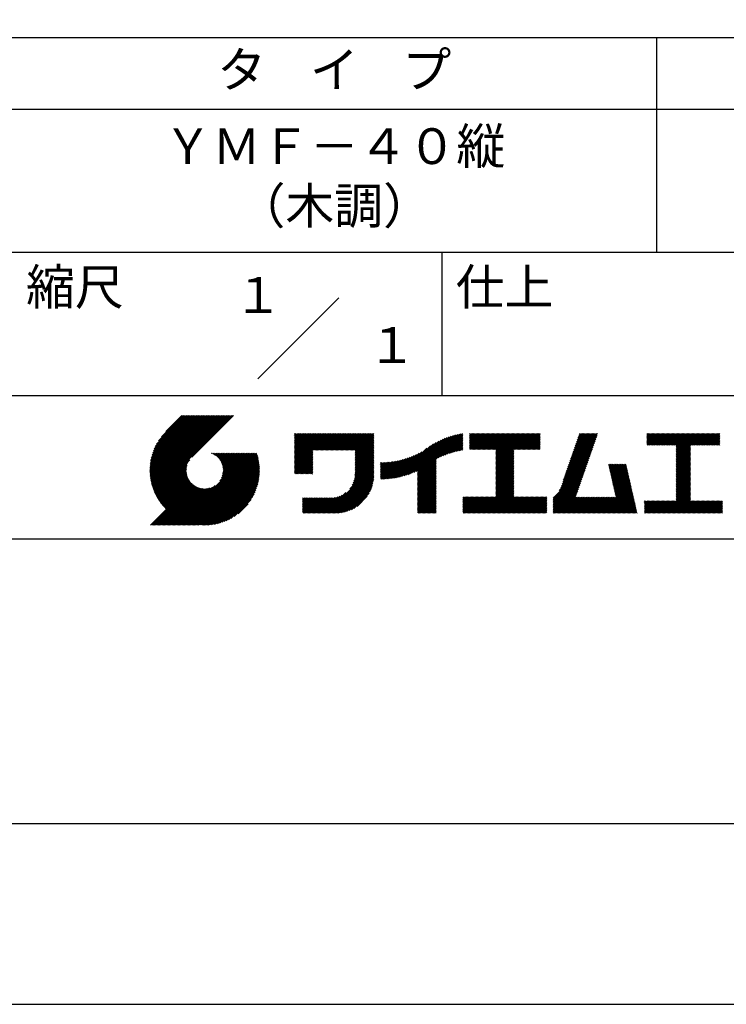
# Model space of a CAD drawing. Extents: x 0 to 210, y 0 to 297.
# Drawn here: x 110 to 160, y 0 to 69 of the extents above; entities that cross this region are included whole.
import ezdxf
from ezdxf.enums import TextEntityAlignment as Align

# ---------------------------------------------------------------- set-up
doc = ezdxf.new("R2010")
doc.units = 0
doc.header["$LTSCALE"] = 0.4
doc.layers.get('DEFPOINTS').update_dxf_attribs({"linetype": 'CONTINUOUS'})
doc.layers.add('TITLE', color=7, linetype='CONTINUOUS')
doc.styles.get("Standard").update_dxf_attribs({"font": 'romans.shx', "bigfont": 'bigfont.shx'})

msp = doc.modelspace()

# ---------------------------------------------------------------- linework, layer by layer
at = {"layer": 'DEFPOINTS'}
msp.add_lwpolyline([(0, 0), (210, 0), (210, 297), (0, 297)], close=True, dxfattribs=at)
at = {"layer": 'TITLE'}
for p, q in [((20, 67.5), (199.75, 67.5)), ((154.875, 67.5), (154.875, 52.5)), ((20, 62.5), (199.75, 62.5)), ((20, 52.5), (199.75, 52.5)), ((139.875, 52.5), (139.875, 42.5)), ((127.04657288, 43.67157288), (132.70342712, 49.32842712)), ((109.875, 42.5), (199.75, 42.5)), ((119.50061966, 37.24847222), (123.35622656, 41.10407912)), ((119.50095923, 37.33609666), (123.26894169, 41.10407912)), ((119.50222811, 37.16279579), (123.44351144, 41.10407912)), ((119.50338669, 37.42580899), (123.18165682, 41.10407912)), ((119.50566237, 37.07894518), (123.53079631, 41.10407912)), ((119.50806329, 37.51777047), (123.09437195, 41.10407912)), ((119.51081491, 36.99681285), (123.61808118, 41.10407912)), ((119.51517655, 37.6121686), (123.00708707, 41.10407912)), ((119.5175906, 36.91630367), (123.70536605, 41.10407912)), ((119.52494661, 37.70922353), (122.9198022, 41.10407912)), ((119.52590478, 36.83733297), (123.79265093, 41.10407912)), ((119.53568176, 36.75982508), (123.8799358, 41.10407912)), ((119.53763482, 37.80919661), (122.83251733, 41.10407912)), ((119.5468536, 36.68371205), (123.96722067, 41.10407912)), ((119.55355537, 37.91240204), (122.74523245, 41.10407912)), ((119.55935903, 36.60893261), (124.05450554, 41.10407912)), ((119.57309172, 38.01922325), (122.65794758, 41.10407912)), ((119.57314264, 36.53543135), (124.14179042, 41.10407912)), ((119.58815415, 36.46315798), (124.22907529, 41.10407912)), ((119.59672007, 38.13013648), (122.57066271, 41.10407912)), ((119.60434776, 36.39206672), (124.31636016, 41.10407912)), ((119.62168172, 36.3221158), (124.40364504, 41.10407912)), ((119.62504444, 38.24574573), (122.48337784, 41.10407912)), ((119.64011781, 36.25326702), (124.49092991, 41.10407912)), ((119.65885089, 38.36683705), (122.39609296, 41.10407912)), ((119.65962102, 36.18548536), (124.57821478, 41.10407912)), ((119.68015917, 36.11873864), (124.66549965, 41.10407912)), ((119.69919558, 38.49446661), (122.30880809, 41.10407912)), ((119.7017027, 36.05299729), (124.75278453, 41.10407912)), ((119.72422434, 35.98823407), (124.8400694, 41.10407912)), ((119.74755706, 38.63011296), (122.22152322, 41.10407912)), ((119.74769898, 35.92442383), (124.92735427, 41.10407912)), ((119.77210341, 35.86154339), (125.01463914, 41.10407912)), ((119.7974162, 35.7995713), (125.10192402, 41.10407912)), ((119.80612107, 38.77596184), (122.13423835, 41.10407912)), ((119.82361753, 35.73848776), (125.18920889, 41.10407912)), ((119.85068909, 35.67827445), (125.27649376, 41.10407912)), ((119.87837472, 38.93550036), (122.04695347, 41.10407912)), ((119.97055904, 39.11496956), (121.9596686, 41.10407912)), ((120.09627831, 39.32797371), (121.87238373, 41.10407912)), ((120.30236019, 39.62134045), (121.78509886, 41.10407912)), ((121.74209373, 41.10407912), (120.62130181, 39.9832872)), ((125.33823048, 41.10407912), (122.41937019, 38.18521882)), ((129.59289779, 39.62766031), (129.81047266, 39.84523518)), ((129.59289779, 39.80223006), (129.63590292, 39.84523518)), ((129.59289779, 39.71494519), (129.72318779, 39.84523518)), ((129.59289779, 39.0166662), (130.42146677, 39.84523518)), ((129.59289779, 38.92938133), (130.50875165, 39.84523518)), ((129.59289779, 38.84209646), (130.59603652, 39.84523518)), ((129.59289779, 38.75481159), (130.68332139, 39.84523518)), ((129.59289779, 38.05653261), (131.38160037, 39.84523518)), ((129.59289779, 37.96924773), (131.46888524, 39.84523518)), ((129.59289779, 37.88196286), (131.55617012, 39.84523518)), ((129.59289779, 37.79467799), (131.64345499, 39.84523518)), ((129.59289779, 37.70739311), (131.73073986, 39.84523518)), ((129.59289779, 37.62010824), (131.81802474, 39.84523518)), ((129.59289779, 37.53282337), (131.90530961, 39.84523518)), ((129.59289779, 37.4455385), (131.99259448, 39.84523518)), ((129.59289779, 38.49295697), (130.94517601, 39.84523518)), ((129.59289779, 38.4056721), (131.03246088, 39.84523518)), ((129.59289779, 38.31838722), (131.11974575, 39.84523518)), ((129.59289779, 38.23110235), (131.20703063, 39.84523518)), ((129.59289779, 38.14381748), (131.2943155, 39.84523518)), ((129.59289779, 38.66752671), (130.77060626, 39.84523518)), ((129.59289779, 38.58024184), (130.85789114, 39.84523518)), ((129.59289779, 39.10395108), (130.3341819, 39.84523518)), ((129.59289779, 39.19123595), (130.24689703, 39.84523518)), ((129.59289779, 39.3658057), (130.07232728, 39.84523518)), ((129.59289779, 39.27852082), (130.15961216, 39.84523518)), ((129.59289779, 39.54037544), (129.89775754, 39.84523518)), ((129.59289779, 39.45309057), (129.98504241, 39.84523518)), ((130.9244861, 38.68984193), (132.07987935, 39.84523518)), ((131.01177097, 38.68984193), (132.16716423, 39.84523518)), ((131.09905584, 38.68984193), (132.2544491, 39.84523518)), ((131.18634071, 38.68984193), (132.34173397, 39.84523518)), ((131.27362559, 38.68984193), (132.42901884, 39.84523518)), ((131.36091046, 38.68984193), (132.51630372, 39.84523518)), ((131.44819533, 38.68984193), (132.60358859, 39.84523518)), ((131.5354802, 38.68984193), (132.69087346, 39.84523518)), ((131.62276508, 38.68984193), (132.77815833, 39.84523518)), ((131.71004995, 38.68984193), (132.86544321, 39.84523518)), ((131.79733482, 38.68984193), (132.95272808, 39.84523518)), ((131.88461969, 38.68984193), (133.04001295, 39.84523518)), ((131.97190457, 38.68984193), (133.12729783, 39.84523518)), ((132.05918944, 38.68984193), (133.2145827, 39.84523518)), ((132.14647431, 38.68984193), (133.30186757, 39.84523518)), ((132.23375918, 38.68984193), (133.38915244, 39.84523518)), ((132.32104406, 38.68984193), (133.47643732, 39.84523518)), ((132.40832893, 38.68984193), (133.56372219, 39.84523518)), ((132.4956138, 38.68984193), (133.65100706, 39.84523518)), ((132.58289868, 38.68984193), (133.73829193, 39.84523518)), ((132.67018355, 38.68984193), (133.82557681, 39.84523518)), ((132.75746842, 38.68984193), (133.91286168, 39.84523518)), ((132.84475329, 38.68984193), (134.00014655, 39.84523518)), ((132.93203817, 38.68984193), (134.08743142, 39.84523518)), ((133.01932304, 38.68984193), (134.1747163, 39.84523518)), ((133.10660791, 38.68984193), (134.26200117, 39.84523518)), ((133.19389278, 38.68984193), (134.34928604, 39.84523518)), ((133.28117766, 38.68984193), (134.43657091, 39.84523518)), ((133.36846253, 38.68984193), (134.52385579, 39.84523518)), ((133.4557474, 38.68984193), (134.61114066, 39.84523518)), ((133.54303227, 38.68984193), (134.69842553, 39.84523518)), ((133.63031715, 38.68984193), (134.78571041, 39.84523518)), ((133.71760202, 38.68984193), (134.87299528, 39.84523518)), ((133.80488689, 38.68984193), (134.96028015, 39.84523518)), ((133.82341465, 38.53379994), (135.1348499, 39.84523518)), ((133.82341465, 38.62108481), (135.04756502, 39.84523518)), ((133.82341465, 38.44651506), (135.13878543, 39.76188585)), ((133.82341465, 38.35923019), (135.13878543, 39.67460098)), ((133.82341465, 38.27194532), (135.13878543, 39.5873161)), ((133.82341465, 38.18466044), (135.13878543, 39.50003123)), ((133.82341465, 38.09737557), (135.13878543, 39.41274636)), ((133.82341465, 38.0100907), (135.13878543, 39.32546149)), ((133.82341465, 37.92280583), (135.13878543, 39.23817661)), ((137.12484853, 36.85999608), (139.49081271, 39.22596025)), ((137.24566571, 36.89352839), (139.66589271, 39.31375539)), ((137.37058204, 36.93115985), (139.82868408, 39.38926188)), ((137.5001437, 36.97343663), (139.98182836, 39.45512128)), ((137.63503933, 37.02104738), (140.12712113, 39.51312918)), ((137.77615856, 37.07488175), (140.26584948, 39.56457266)), ((137.9246858, 37.13612412), (140.39897372, 39.61041203)), ((138.0822592, 37.20641264), (140.52723324, 39.65138668)), ((138.17835847, 36.77880267), (141.22079049, 39.82123469)), ((138.17835847, 36.86608754), (141.11257892, 39.80030799)), ((138.17835847, 36.95337242), (141.00176757, 39.77678152)), ((138.17835847, 37.04065729), (140.88812516, 39.75042398)), ((138.17835847, 37.12794216), (140.77138048, 39.72096417)), ((138.17835847, 37.21522703), (140.65121191, 39.68808048)), ((139.62562639, 38.13878572), (141.32660142, 39.83976076)), ((139.79104971, 38.21692417), (141.36013375, 39.78600821)), ((139.946294, 38.28488359), (141.36013375, 39.69872333)), ((140.0933163, 38.34462101), (141.36013375, 39.61143846)), ((140.23350378, 38.39752362), (141.36013375, 39.52415359)), ((140.36788261, 38.44461758), (141.36013375, 39.43686872)), ((140.49723749, 38.48668759), (141.36013375, 39.34958384)), ((140.62218466, 38.52434988), (141.36013375, 39.26229897)), ((141.81340341, 39.62828376), (142.0404079, 39.85528825)), ((141.81340341, 39.54099889), (142.12769277, 39.85528825)), ((141.81340341, 39.80285351), (141.86583816, 39.85528825)), ((141.81340341, 39.71556863), (141.95312303, 39.85528825)), ((141.81340341, 39.01728965), (142.65140201, 39.85528825)), ((141.81340341, 38.93000478), (142.73868688, 39.85528825)), ((141.81340341, 38.84271991), (142.82597176, 39.85528825)), ((141.81340341, 38.75543503), (142.91325663, 39.85528825)), ((141.81340341, 39.10457452), (142.56411714, 39.85528825)), ((141.81340341, 39.45371402), (142.21497765, 39.85528825)), ((141.81340341, 39.36642914), (142.30226252, 39.85528825)), ((141.81340341, 39.27914427), (142.38954739, 39.85528825)), ((141.81340341, 39.1918594), (142.47683227, 39.85528825)), ((141.88842102, 38.74316777), (143.0005415, 39.85528825)), ((141.97570589, 38.74316777), (143.08782637, 39.85528825)), ((142.06299076, 38.74316777), (143.17511125, 39.85528825)), ((142.15027564, 38.74316777), (143.26239612, 39.85528825)), ((142.23756051, 38.74316777), (143.34968099, 39.85528825)), ((142.32484538, 38.74316777), (143.43696586, 39.85528825)), ((142.41213025, 38.74316777), (143.52425074, 39.85528825)), ((142.49941513, 38.74316777), (143.61153561, 39.85528825)), ((142.5867, 38.74316777), (143.69882048, 39.85528825)), ((142.67398487, 38.74316777), (143.78610536, 39.85528825)), ((142.76126975, 38.74316777), (143.87339023, 39.85528825)), ((142.84855462, 38.74316777), (143.9606751, 39.85528825)), ((142.93583949, 38.74316777), (144.04795997, 39.85528825)), ((143.02312436, 38.74316777), (144.13524485, 39.85528825)), ((143.11040924, 38.74316777), (144.22252972, 39.85528825)), ((143.19769411, 38.74316777), (144.30981459, 39.85528825)), ((143.28497898, 38.74316777), (144.39709946, 39.85528825)), ((143.37226385, 38.74316777), (144.48438434, 39.85528825)), ((143.45954873, 38.74316777), (144.57166921, 39.85528825)), ((143.5468336, 38.74316777), (144.65895408, 39.85528825)), ((143.63411847, 38.74316777), (144.74623895, 39.85528825)), ((143.66203262, 38.42194243), (145.09537844, 39.85528825)), ((143.66203262, 38.33465756), (145.18266332, 39.85528825)), ((143.66203262, 38.24737269), (145.26994819, 39.85528825)), ((143.66203262, 38.16008781), (145.35723306, 39.85528825)), ((143.66203262, 38.07280294), (145.44451794, 39.85528825)), ((143.66203262, 37.98551807), (145.53180281, 39.85528825)), ((143.66203262, 37.8982332), (145.61908768, 39.85528825)), ((143.66203262, 37.81094832), (145.70637255, 39.85528825)), ((143.66203262, 37.72366345), (145.79365743, 39.85528825)), ((143.66203262, 38.68379705), (144.83352383, 39.85528825)), ((143.66203262, 38.59651218), (144.9208087, 39.85528825)), ((143.66203262, 38.5092273), (145.00809357, 39.85528825)), ((143.66203262, 37.63637858), (145.8809423, 39.85528825)), ((143.66203262, 37.5490937), (145.96822717, 39.85528825)), ((144.94339156, 38.74316777), (146.05551204, 39.85528825)), ((145.03067643, 38.74316777), (146.14279692, 39.85528825)), ((145.11796131, 38.74316777), (146.23008179, 39.85528825)), ((145.20524618, 38.74316777), (146.31736666, 39.85528825)), ((145.29253105, 38.74316777), (146.40465153, 39.85528825)), ((145.37981592, 38.74316777), (146.49193641, 39.85528825)), ((145.4671008, 38.74316777), (146.57922128, 39.85528825)), ((145.55438567, 38.74316777), (146.66650615, 39.85528825)), ((145.64167054, 38.74316777), (146.75379103, 39.85528825)), ((145.72895542, 38.74316777), (146.7549315, 39.76914385)), ((145.81624029, 38.74316777), (146.7549315, 39.68185898)), ((145.90352516, 38.74316777), (146.7549315, 39.59457411)), ((145.99081003, 38.74316777), (146.7549315, 39.50728924)), ((146.07809491, 38.74316777), (146.7549315, 39.42000436)), ((146.16537978, 38.74316777), (146.7549315, 39.33271949)), ((146.25266465, 38.74316777), (146.7549315, 39.24543462)), ((148.59813827, 37.24810699), (150.53677147, 39.18674019)), ((148.64401659, 37.38127018), (150.58264979, 39.31990339)), ((148.68989491, 37.51443338), (150.62852811, 39.45306658)), ((148.73577323, 37.64759657), (150.67440643, 39.58622977)), ((148.78165155, 37.78075976), (150.72028476, 39.71939297)), ((148.82752987, 37.91392296), (150.76616308, 39.85255616)), ((148.8734082, 38.04708615), (150.68161029, 39.85528825)), ((148.91928652, 38.18024935), (150.59432542, 39.85528825)), ((148.96516484, 38.31341254), (150.50704055, 39.85528825)), ((149.01104316, 38.44657573), (150.41975568, 39.85528825)), ((149.05692148, 38.57973893), (150.3324708, 39.85528825)), ((149.1027998, 38.71290212), (150.24518593, 39.85528825)), ((149.14867812, 38.84606531), (150.15790106, 39.85528825)), ((149.19455644, 38.97922851), (150.07061619, 39.85528825)), ((149.24043476, 39.1123917), (149.98333131, 39.85528825)), ((149.28631308, 39.2455549), (149.89604644, 39.85528825)), ((149.33219141, 39.37871809), (149.80876157, 39.85528825)), ((149.37806973, 39.51188128), (149.7214767, 39.85528825)), ((149.42394805, 39.64504448), (149.63419182, 39.85528825)), ((149.46982637, 39.77820767), (149.54690695, 39.85528825)), ((154.20383224, 39.62426067), (154.43485982, 39.85528825)), ((154.20383224, 39.79883042), (154.26029007, 39.85528825)), ((154.20383224, 39.71154554), (154.34757495, 39.85528825)), ((154.20383224, 39.18783631), (154.87128418, 39.85528825)), ((154.20383224, 39.10055144), (154.95856905, 39.85528825)), ((154.20383224, 39.5369758), (154.52214469, 39.85528825)), ((154.20383224, 39.44969093), (154.60942956, 39.85528825)), ((154.20383224, 39.36240605), (154.69671444, 39.85528825)), ((154.20383224, 39.27512118), (154.78399931, 39.85528825)), ((154.2198159, 39.02925022), (155.04585393, 39.85528825)), ((154.30710077, 39.02925022), (155.1331388, 39.85528825)), ((154.39438564, 39.02925022), (155.22042367, 39.85528825)), ((154.48167052, 39.02925022), (155.30770854, 39.85528825)), ((154.56895539, 39.02925022), (155.39499342, 39.85528825)), ((154.65624026, 39.02925022), (155.48227829, 39.85528825)), ((154.74352513, 39.02925022), (155.56956316, 39.85528825)), ((154.83081001, 39.02925022), (155.65684804, 39.85528825)), ((154.91809488, 39.02925022), (155.74413291, 39.85528825)), ((155.00537975, 39.02925022), (155.83141778, 39.85528825)), ((155.09266462, 39.02925022), (155.91870265, 39.85528825)), ((155.1799495, 39.02925022), (156.00598753, 39.85528825)), ((155.26723437, 39.02925022), (156.0932724, 39.85528825)), ((155.35451924, 39.02925022), (156.18055727, 39.85528825)), ((155.44180412, 39.02925022), (156.26784214, 39.85528825)), ((155.52908899, 39.02925022), (156.35512702, 39.85528825)), ((155.61637386, 39.02925022), (156.44241189, 39.85528825)), ((155.70365873, 39.02925022), (156.52969676, 39.85528825)), ((155.79094361, 39.02925022), (156.61698163, 39.85528825)), ((155.87822848, 39.02925022), (156.70426651, 39.85528825)), ((155.96551335, 39.02925022), (156.79155138, 39.85528825)), ((156.05279822, 39.02925022), (156.87883625, 39.85528825)), ((156.1400831, 39.02925022), (156.96612112, 39.85528825)), ((156.22736797, 39.02925022), (157.053406, 39.85528825)), ((156.25726551, 38.9718629), (157.14069087, 39.85528825)), ((156.25726551, 38.88457802), (157.22797574, 39.85528825)), ((156.25726551, 38.79729315), (157.31526062, 39.85528825)), ((156.25726551, 38.27358391), (157.83896985, 39.85528825)), ((156.25726551, 38.18629904), (157.92625472, 39.85528825)), ((156.25726551, 38.09901417), (158.0135396, 39.85528825)), ((156.25726551, 38.44815366), (157.66440011, 39.85528825)), ((156.25726551, 38.36086879), (157.75168498, 39.85528825)), ((156.25726551, 38.71000828), (157.40254549, 39.85528825)), ((156.25726551, 38.62272341), (157.48983036, 39.85528825)), ((156.25726551, 38.53543853), (157.57711523, 39.85528825)), ((157.27478644, 39.02925022), (158.10082447, 39.85528825)), ((157.36207131, 39.02925022), (158.18810934, 39.85528825)), ((157.44935619, 39.02925022), (158.27539421, 39.85528825)), ((157.53664106, 39.02925022), (158.36267909, 39.85528825)), ((157.62392593, 39.02925022), (158.44996396, 39.85528825)), ((157.7112108, 39.02925022), (158.53724883, 39.85528825)), ((157.79849568, 39.02925022), (158.62453371, 39.85528825)), ((157.88578055, 39.02925022), (158.71181858, 39.85528825)), ((157.97306542, 39.02925022), (158.79910345, 39.85528825)), ((158.06035029, 39.02925022), (158.88638832, 39.85528825)), ((158.14763517, 39.02925022), (158.9736732, 39.85528825)), ((158.23492004, 39.02925022), (159.06095807, 39.85528825)), ((158.32220491, 39.02925022), (159.14824294, 39.85528825)), ((158.40948979, 39.02925022), (159.23552781, 39.85528825)), ((158.49677466, 39.02925022), (159.30611452, 39.83859009)), ((158.58405953, 39.02925022), (159.30611452, 39.75130521)), ((158.6713444, 39.02925022), (159.30611452, 39.66402034)), ((158.75862928, 39.02925022), (159.30611452, 39.57673547)), ((158.84591415, 39.02925022), (159.30611452, 39.4894506)), ((158.93319902, 39.02925022), (159.30611452, 39.40216572)), ((159.02048389, 39.02925022), (159.30611452, 39.31488085)), ((159.10776877, 39.02925022), (159.30611452, 39.22759598)), ((129.59289779, 37.35825362), (130.87271802, 38.63807385)), ((129.59289779, 37.27096875), (130.87271802, 38.55078898)), ((133.82341465, 37.83552095), (135.13878543, 39.15089174)), ((133.82341465, 37.74823608), (135.13878543, 39.06360687)), ((133.82341465, 37.66095121), (135.13878543, 38.976322)), ((133.82341465, 37.57366634), (135.13878543, 38.88903712)), ((133.82341465, 37.48638146), (135.13878543, 38.80175225)), ((133.82341465, 37.39909659), (135.13878543, 38.71446738)), ((133.82341465, 37.31181172), (135.13878543, 38.6271825)), ((133.82341465, 37.22452685), (135.13878543, 38.53989763)), ((136.67480151, 36.75908854), (138.48354409, 38.56783113)), ((136.78294519, 36.77994736), (138.8287972, 38.82579937)), ((136.89382197, 36.80353926), (139.08383951, 38.9935568)), ((137.00768853, 36.83012095), (139.29926066, 39.12169308)), ((140.74321867, 38.55809902), (141.36013375, 39.1750141)), ((140.86074373, 38.5883392), (141.36013375, 39.08772922)), ((140.97509528, 38.61540589), (141.36013375, 39.00044435)), ((141.08655545, 38.63958118), (141.36013375, 38.91315948)), ((141.19536417, 38.66110503), (141.36013375, 38.82587461)), ((141.30172762, 38.6801836), (141.36013375, 38.73858973)), ((143.66203262, 37.46180883), (144.90630229, 38.7060785)), ((143.66203262, 37.37452396), (144.90630229, 38.61879362)), ((143.66203262, 37.28723909), (144.90630229, 38.53150875)), ((146.33994952, 38.74316777), (146.7549315, 39.15814975)), ((146.4272344, 38.74316777), (146.7549315, 39.07086487)), ((146.51451927, 38.74316777), (146.7549315, 38.98358)), ((146.60180414, 38.74316777), (146.7549315, 38.89629513)), ((146.68908901, 38.74316777), (146.7549315, 38.80901026)), ((148.36874666, 36.58229102), (150.30737987, 38.52092422)), ((148.41462498, 36.71545422), (150.35325819, 38.65408742)), ((148.46050331, 36.84861741), (150.39913651, 38.78725061)), ((148.50638163, 36.9817806), (150.44501483, 38.92041381)), ((148.55225995, 37.1149438), (150.49089315, 39.053577)), ((156.25726551, 38.0117293), (157.25268124, 39.00714503)), ((156.25726551, 37.92444442), (157.25268124, 38.91986015)), ((156.25726551, 37.83715955), (157.25268124, 38.83257528)), ((156.25726551, 37.74987468), (157.25268124, 38.74529041)), ((156.25726551, 37.66258981), (157.25268124, 38.65800554)), ((156.25726551, 37.57530493), (157.25268124, 38.57072066)), ((159.19505364, 39.02925022), (159.30611452, 39.1403111)), ((159.28233851, 39.02925022), (159.30611452, 39.05302623)), ((119.87861394, 35.61891443), (122.28039288, 38.02069337)), ((119.90737641, 35.56039203), (122.16075847, 37.81377408)), ((121.37649734, 33.45083318), (126.41282693, 38.48716277)), ((121.46378222, 33.45083318), (126.5001118, 38.48716277)), ((121.55106709, 33.45083318), (126.58739668, 38.48716277)), ((121.63835196, 33.45083318), (126.67468155, 38.48716277)), ((121.72563683, 33.45083318), (126.76196642, 38.48716277)), ((121.81292171, 33.45083318), (126.84925129, 38.48716277)), ((121.90020658, 33.45083318), (126.93653617, 38.48716277)), ((121.98749145, 33.45083318), (126.97379912, 38.43714084)), ((122.07477632, 33.45083318), (126.99435216, 38.37040902)), ((122.1620612, 33.45083318), (127.01387071, 38.30264269)), ((122.24934607, 33.45083318), (127.03232263, 38.23380973)), ((122.33663094, 33.45083318), (127.04967294, 38.16387518)), ((122.42391581, 33.45083318), (127.0658835, 38.09280087)), ((122.51120069, 33.45083318), (127.08091259, 38.02054508)), ((122.59848556, 33.45083318), (127.09471448, 37.9470621)), ((122.68577043, 33.45083318), (127.10723896, 37.87230171)), ((123.78421617, 38.47709818), (123.79428075, 38.48716277)), ((123.84606969, 38.45166683), (123.88156562, 38.48716277)), ((123.90533336, 38.42364563), (123.9688505, 38.48716277)), ((123.96214585, 38.39317325), (124.05613537, 38.48716277)), ((124.01661645, 38.36035898), (124.14342024, 38.48716277)), ((124.06883018, 38.32528783), (124.23070511, 38.48716277)), ((124.11885145, 38.28802422), (124.31798999, 38.48716277)), ((124.16672659, 38.24861449), (124.40527486, 38.48716277)), ((124.21248563, 38.20708867), (124.49255973, 38.48716277)), ((124.2561434, 38.16346156), (124.57984461, 38.48716277)), ((124.29769998, 38.11773326), (124.66712948, 38.48716277)), ((124.33714079, 38.0698892), (124.75441435, 38.48716277)), ((124.37443603, 38.01989957), (124.84169922, 38.48716277)), ((124.37694748, 36.53856819), (126.32554206, 38.48716277)), ((124.4095396, 37.96771827), (124.9289841, 38.48716277)), ((124.44238739, 37.91328119), (125.01626897, 38.48716277)), ((124.4728947, 37.85650362), (125.10355384, 38.48716277)), ((124.49458692, 36.7434925), (126.23825719, 38.48716277)), ((124.50095261, 37.79727666), (125.19083871, 38.48716277)), ((124.52642294, 37.73546212), (125.27812359, 38.48716277)), ((124.54913106, 37.67088537), (125.36540846, 38.48716277)), ((124.54974335, 36.8859338), (126.15097231, 38.48716277)), ((124.56885568, 37.60332512), (125.45269333, 38.48716277)), ((124.58169522, 37.00517054), (126.06368744, 38.48716277)), ((124.58531392, 37.53249848), (125.5399782, 38.48716277)), ((124.59813883, 37.45803851), (125.62726308, 38.48716277)), ((124.60003971, 37.11079991), (125.97640257, 38.48716277)), ((124.60684437, 37.37945918), (125.71454795, 38.48716277)), ((124.60896907, 37.20701415), (125.8891177, 38.48716277)), ((124.6107678, 37.29609774), (125.80183282, 38.48716277)), ((129.59289779, 37.18368388), (130.87271802, 38.4635041)), ((129.59289779, 37.09639901), (130.87271802, 38.37621923)), ((129.62052446, 37.0367408), (130.87271802, 38.28893436)), ((129.70780933, 37.0367408), (130.87271802, 38.20164949)), ((129.79509421, 37.0367408), (130.87271802, 38.11436461)), ((129.88237908, 37.0367408), (130.87271802, 38.02707974)), ((129.96966395, 37.0367408), (130.87271802, 37.93979487)), ((130.05694883, 37.0367408), (130.87271802, 37.85251)), ((133.6998597, 36.40269291), (135.13878543, 37.84161865)), ((133.7481732, 36.53829129), (135.13878543, 37.92890352)), ((133.78033264, 36.65773561), (135.13878543, 38.0161884)), ((133.80161933, 36.76630717), (135.13878543, 38.10347327)), ((133.81484335, 36.86681605), (135.13878543, 38.19075814)), ((133.82171392, 36.9609715), (135.13878543, 38.27804301)), ((133.82341465, 37.13724197), (135.13878543, 38.45261276)), ((133.82341465, 37.0499571), (135.13878543, 38.36532789)), ((135.60094274, 36.73264825), (136.80897127, 37.94067678)), ((135.60094274, 36.81993312), (136.70020082, 37.91919121)), ((135.60094274, 36.90721799), (136.59399318, 37.90026843)), ((135.60094274, 36.99450286), (136.49015256, 37.88371268)), ((135.60094274, 37.08178774), (136.388509, 37.869354)), ((135.60094274, 37.16907261), (136.28891382, 37.85704369)), ((135.60094274, 37.25635748), (136.19123604, 37.84665078)), ((135.60094274, 37.34364236), (136.09535955, 37.83805917)), ((135.60094274, 37.43092723), (136.0011809, 37.83116539)), ((135.60094274, 37.5182121), (135.90860739, 37.82587675)), ((135.60094274, 37.60549697), (135.81755557, 37.82210981)), ((135.60094274, 37.69278185), (135.72795006, 37.81978917)), ((135.60094274, 37.78006672), (135.63972242, 37.81884641)), ((135.61900413, 36.66342476), (136.92053196, 37.9649526)), ((135.70691449, 36.66405026), (137.03514974, 37.9922855)), ((135.79618745, 36.66603834), (137.15314117, 38.02299206)), ((135.88688989, 36.66945591), (137.27488666, 38.05745268)), ((135.97909548, 36.67437663), (137.40085015, 38.0961313)), ((136.07288564, 36.68088191), (137.53160756, 38.13960383)), ((136.16835074, 36.68906214), (137.66788887, 38.18860027)), ((136.26559155, 36.69901808), (137.81064334, 38.24406987)), ((136.36472099, 36.71086265), (137.96114515, 38.3072868)), ((136.46586627, 36.72472305), (138.12117539, 38.38003217)), ((136.56917159, 36.7407435), (138.2933614, 38.46493331)), ((138.17835847, 36.6915178), (139.49372925, 38.00688858)), ((138.17835847, 36.60423293), (139.49372925, 37.91960371)), ((138.17835847, 36.51694805), (139.49372925, 37.83231884)), ((143.66203262, 37.19995421), (144.90630229, 38.44422388)), ((143.66203262, 37.11266934), (144.90630229, 38.356939)), ((143.66203262, 37.02538447), (144.90630229, 38.26965413)), ((143.66203262, 36.9380996), (144.90630229, 38.18236926)), ((143.66203262, 36.85081472), (144.90630229, 38.09508439)), ((143.66203262, 36.76352985), (144.90630229, 38.00779951)), ((143.66203262, 36.67624498), (144.90630229, 37.92051464)), ((143.66203262, 36.58896011), (144.90630229, 37.83322977)), ((148.08360621, 35.86072621), (150.07798826, 37.85510826)), ((148.18523338, 36.04963825), (150.12386658, 37.98827145)), ((148.2311117, 36.18280144), (150.1697449, 38.12143464)), ((148.27699002, 36.31596463), (150.21562322, 38.25459784)), ((148.32286834, 36.44912783), (150.26150155, 38.38776103)), ((156.25726551, 37.48802006), (157.25268124, 38.48343579)), ((156.25726551, 37.40073519), (157.25268124, 38.39615092)), ((156.25726551, 37.31345032), (157.25268124, 38.30886605)), ((156.25726551, 37.22616544), (157.25268124, 38.22158117)), ((156.25726551, 37.13888057), (157.25268124, 38.1342963)), ((156.25726551, 37.0515957), (157.25268124, 38.04701143)), ((156.25726551, 36.96431082), (157.25268124, 37.95972656)), ((156.25726551, 36.87702595), (157.25268124, 37.87244168)), ((119.93696203, 35.50269277), (122.10512518, 37.67085592)), ((119.96735741, 35.44580328), (122.07292525, 37.55137112)), ((119.99855022, 35.38971121), (122.05441902, 37.44558002)), ((120.03052909, 35.33440521), (122.04537152, 37.34924765)), ((120.06328357, 35.27987482), (122.04348029, 37.26007154)), ((120.09680406, 35.22611044), (122.04732777, 37.17663415)), ((122.77305531, 33.45083318), (127.1184307, 37.79620857)), ((122.86034018, 33.45083318), (127.12822852, 37.71872152)), ((122.9648163, 33.46802442), (127.13656459, 37.63977272)), ((123.04530243, 33.46122568), (127.14336333, 37.55928658)), ((123.1274104, 33.45604878), (127.14854023, 37.47717862)), ((123.21123518, 33.45258869), (127.16080259, 37.4021561)), ((123.2968841, 33.45095274), (127.15363628, 37.30770491)), ((123.38447914, 33.4512629), (127.15332611, 37.22010987)), ((123.47415988, 33.45365877), (127.15093025, 37.13042914)), ((130.1442337, 37.0367408), (130.87271802, 37.76522512)), ((130.23151857, 37.0367408), (130.87271802, 37.67794025)), ((130.31880344, 37.0367408), (130.87271802, 37.59065538)), ((130.40608832, 37.0367408), (130.87271802, 37.5033705)), ((130.49337319, 37.0367408), (130.87271802, 37.41608563)), ((130.58065806, 37.0367408), (130.87271802, 37.32880076)), ((130.66794293, 37.0367408), (130.87271802, 37.24151589)), ((130.75522781, 37.0367408), (130.87271802, 37.15423101)), ((131.84968576, 34.29066436), (135.13878543, 37.57976403)), ((131.93697064, 34.29066436), (135.13878543, 37.49247916)), ((132.02425551, 34.29066436), (135.13878543, 37.40519429)), ((132.11154038, 34.29066436), (135.13878543, 37.31790942)), ((132.19882526, 34.29066436), (135.13878543, 37.23062454)), ((132.28611013, 34.29066436), (135.13878543, 37.14333967)), ((133.45254868, 35.98081215), (135.13878543, 37.66704891)), ((133.62269832, 36.23824666), (135.13878543, 37.75433378)), ((138.17835847, 36.42966318), (139.49372925, 37.74503397)), ((138.17835847, 36.34237831), (139.49372925, 37.65774909)), ((138.17835847, 36.25509343), (139.49372925, 37.57046422)), ((138.17835847, 36.16780856), (139.49372925, 37.48317935)), ((138.17835847, 36.08052369), (139.49372925, 37.39589448)), ((138.17835847, 35.99323882), (139.49372925, 37.3086096)), ((138.17835847, 35.90595394), (139.49372925, 37.22132473)), ((138.17835847, 35.81866907), (139.49372925, 37.13403986)), ((143.66203262, 36.50167523), (144.90630229, 37.7459449)), ((143.66203262, 36.41439036), (144.90630229, 37.65866002)), ((143.66203262, 36.32710549), (144.90630229, 37.57137515)), ((143.66203262, 36.23982062), (144.90630229, 37.48409028)), ((143.66203262, 36.15253574), (144.90630229, 37.39680541)), ((143.66203262, 36.06525087), (144.90630229, 37.30952053)), ((143.66203262, 35.977966), (144.90630229, 37.22223566)), ((143.66203262, 35.89068112), (144.90630229, 37.13495079)), ((147.64818746, 35.33802259), (150.03210994, 37.72194506)), ((147.64818746, 35.25073771), (149.98623162, 37.58878187)), ((147.64818746, 35.16345284), (149.9403533, 37.45561867)), ((147.64818746, 35.07616797), (149.89447498, 37.32245548)), ((147.64818746, 34.9888831), (149.84859666, 37.18929229)), ((151.52920772, 37.64791513), (151.59800076, 37.71670817)), ((151.54538846, 37.576811), (151.68528563, 37.71670817)), ((151.5615692, 37.50570687), (151.7725705, 37.71670817)), ((151.57774995, 37.43460274), (151.85985537, 37.71670817)), ((151.59393069, 37.36349861), (151.94714025, 37.71670817)), ((151.61011143, 37.29239448), (152.03442512, 37.71670817)), ((151.62629218, 37.22129036), (152.12170999, 37.71670817)), ((151.64247292, 37.15018623), (152.20899486, 37.71670817)), ((151.65865366, 37.0790821), (152.29627974, 37.71670817)), ((151.67483441, 37.00797797), (152.38356461, 37.71670817)), ((151.69101515, 36.93687384), (152.47084948, 37.71670817)), ((151.70719589, 36.86576971), (152.55813435, 37.71670817)), ((151.72337664, 36.79466558), (152.64541923, 37.71670817)), ((151.73955738, 36.72356145), (152.7327041, 37.71670817)), ((151.75573812, 36.65245732), (152.75858621, 37.6553054)), ((151.77191887, 36.58135319), (152.77476695, 37.58420127)), ((151.78809961, 36.51024906), (152.79094769, 37.51309715)), ((151.80428035, 36.43914493), (152.80712844, 37.44199302)), ((151.8204611, 36.36804081), (152.82330918, 37.37088889)), ((151.83664184, 36.29693668), (152.83948992, 37.29978476)), ((151.85282259, 36.22583255), (152.85567067, 37.22868063)), ((151.86900333, 36.15472842), (152.87185141, 37.1575765)), ((156.25726551, 36.78974108), (157.25268124, 37.78515681)), ((156.25726551, 36.70245621), (157.25268124, 37.69787194)), ((156.25726551, 36.61517133), (157.25268124, 37.61058706)), ((156.25726551, 36.52788646), (157.25268124, 37.52330219)), ((156.25726551, 36.44060159), (157.25268124, 37.43601732)), ((156.25726551, 36.35331672), (157.25268124, 37.34873245)), ((156.25726551, 36.26603184), (157.25268124, 37.26144757)), ((156.25726551, 36.17874697), (157.25268124, 37.1741627)), ((120.13108179, 35.1731033), (122.05596877, 37.09799028)), ((120.16610876, 35.12084539), (122.06873737, 37.023474)), ((120.20187769, 35.06932945), (122.08514542, 36.95259718)), ((120.23838205, 35.01854894), (122.10482455, 36.88499144)), ((120.27561595, 34.96849796), (122.12749083, 36.82037285)), ((120.31357417, 34.91917131), (122.15292218, 36.75851932)), ((120.35225212, 34.87056439), (122.18094338, 36.69925565)), ((120.39164583, 34.82267322), (122.21141576, 36.64244316)), ((120.4317519, 34.77549443), (122.24423004, 36.58797256)), ((120.47256756, 34.72902521), (122.27930118, 36.53575883)), ((120.51409056, 34.68326334), (122.31656479, 36.48573757)), ((120.55631925, 34.63820715), (122.35597452, 36.43786242)), ((123.56608723, 33.45830125), (127.14628777, 37.03850178)), ((123.66044828, 33.46537743), (127.13921159, 36.94414073)), ((123.75746265, 33.47510692), (127.12948209, 36.84712636)), ((123.857391, 33.4877504), (127.11683861, 36.74719801)), ((123.96054666, 33.50362119), (127.10096783, 36.64404235)), ((124.06731191, 33.52310157), (127.08148745, 36.5372771)), ((130.84251268, 37.0367408), (130.87271802, 37.06694614)), ((132.373395, 34.29066436), (135.13878543, 37.0560548)), ((132.46067987, 34.29066436), (135.13878543, 36.96876992)), ((132.54906447, 34.29176408), (135.13768571, 36.88038533)), ((132.64055129, 34.29596603), (135.13348377, 36.78889851)), ((132.73554204, 34.30367191), (135.12577789, 36.69390776)), ((132.83451018, 34.31535518), (135.11409462, 36.59493962)), ((132.93806687, 34.331627), (135.0978228, 36.49138293)), ((138.17835847, 35.7313842), (139.49372925, 37.04675499)), ((138.17835847, 35.64409933), (139.49372925, 36.95947011)), ((138.17835847, 35.55681445), (139.49372925, 36.87218524)), ((138.17835847, 35.46952958), (139.49372925, 36.78490037)), ((138.17835847, 35.38224471), (139.49372925, 36.69761549)), ((138.17835847, 35.29495984), (139.49372925, 36.61033062)), ((138.17835847, 35.20767496), (139.49372925, 36.52304575)), ((138.17835847, 35.12039009), (139.49372925, 36.43576088)), ((142.5857251, 34.29066436), (144.90630229, 36.61124155)), ((142.67300997, 34.29066436), (144.90630229, 36.52395668)), ((142.76029485, 34.29066436), (144.90630229, 36.43667181)), ((143.66203262, 35.80339625), (144.90630229, 37.04766591)), ((143.66203262, 35.71611138), (144.90630229, 36.96038104)), ((143.66203262, 35.62882651), (144.90630229, 36.87309617)), ((143.66203262, 35.54154163), (144.90630229, 36.7858113)), ((143.66203262, 35.45425676), (144.90630229, 36.69852642)), ((147.64818746, 34.90159822), (149.80271833, 37.05612909)), ((147.64818746, 34.81431335), (149.75684001, 36.9229659)), ((147.64818746, 34.72702848), (149.71096169, 36.78980271)), ((147.64818746, 34.63974361), (149.66508337, 36.65663951)), ((147.64818746, 34.55245873), (149.61920505, 36.52347632)), ((151.88518407, 36.08362429), (152.88803215, 37.08647237)), ((151.90136482, 36.01252016), (152.9042129, 37.01536824)), ((151.91754556, 35.94141603), (152.92039364, 36.94426411)), ((151.9337263, 35.8703119), (152.93657439, 36.87315998)), ((151.94990705, 35.79920777), (152.95275513, 36.80205585)), ((151.96608779, 35.72810364), (152.96893587, 36.73095173)), ((151.98226853, 35.65699951), (152.98511662, 36.6598476)), ((151.99844928, 35.58589538), (153.00129736, 36.58874347)), ((152.01463002, 35.51479126), (153.0174781, 36.51763934)), ((152.03081076, 35.44368713), (153.03365885, 36.44653521)), ((156.25726551, 36.0914621), (157.25268124, 37.08687783)), ((156.25726551, 36.00417723), (157.25268124, 36.99959296)), ((156.25726551, 35.91689235), (157.25268124, 36.91230808)), ((156.25726551, 35.82960748), (157.25268124, 36.82502321)), ((156.25726551, 35.74232261), (157.25268124, 36.73773834)), ((156.25726551, 35.65503774), (157.25268124, 36.65045347)), ((156.25726551, 35.56775286), (157.25268124, 36.56316859)), ((156.25726551, 35.48046799), (157.25268124, 36.47588372)), ((119.54351502, 33.45083318), (122.44112746, 36.34844562)), ((119.63079989, 33.45083318), (122.48685575, 36.30688904)), ((119.71808476, 33.45083318), (122.53469981, 36.26744823)), ((119.80536964, 33.45083318), (122.58468944, 36.23015299)), ((119.89265451, 33.45083318), (122.63687074, 36.19504941)), ((119.97993938, 33.45083318), (122.69130782, 36.16220162)), ((120.06722425, 33.45083318), (122.74808539, 36.13169432)), ((120.15450913, 33.45083318), (122.80731235, 36.10363641)), ((120.241794, 33.45083318), (122.86912689, 36.07816607)), ((120.32907887, 33.45083318), (122.93370364, 36.05545795)), ((120.41636374, 33.45083318), (123.00126389, 36.03573333)), ((120.50364862, 33.45083318), (123.07209054, 36.0192751)), ((120.59093349, 33.45083318), (123.1465505, 36.00645019)), ((120.59925252, 34.59385555), (122.39750034, 36.39210338)), ((120.67821836, 33.45083318), (123.22512983, 35.99774465)), ((120.76550323, 33.45083318), (123.30849127, 35.99382122)), ((120.85278811, 33.45083318), (123.39757487, 35.99561994)), ((120.94007298, 33.45083318), (123.4937891, 36.0045493)), ((121.02735785, 33.45083318), (123.59941847, 36.0228938)), ((121.11464273, 33.45083318), (123.71865521, 36.05484566)), ((121.2019276, 33.45083318), (123.86109652, 36.1100021)), ((121.28921247, 33.45083318), (124.06602083, 36.22764153)), ((124.1781614, 33.54666618), (127.05792283, 36.42642762)), ((124.29369694, 33.57491685), (127.02967216, 36.31089207)), ((124.41470141, 33.60863644), (126.99595257, 36.18988761)), ((124.54222614, 33.6488763), (126.95571271, 36.06236287)), ((124.67774191, 33.69710721), (126.90748181, 35.9268471)), ((124.82342099, 33.75550141), (126.84908761, 35.78116803)), ((133.0470247, 34.35329995), (135.07614985, 36.3824251)), ((133.16250563, 34.38149601), (135.04795379, 36.26694417)), ((133.28613763, 34.41784314), (135.01160666, 36.14331217)), ((133.42045003, 34.46487067), (134.96457913, 36.00899976)), ((133.56978838, 34.52692414), (134.90252566, 35.85966142)), ((138.17835847, 35.03310522), (139.49372925, 36.348476)), ((138.17835847, 34.94582034), (139.49372925, 36.26119113)), ((138.17835847, 34.85853547), (139.49372925, 36.17390626)), ((138.17835847, 34.7712506), (139.49372925, 36.08662139)), ((138.17835847, 34.68396573), (139.49372925, 35.99933651)), ((138.17835847, 34.59668085), (139.49372925, 35.91205164)), ((138.17835847, 34.50939598), (139.49372925, 35.82476677)), ((142.84757972, 34.29066436), (144.90630229, 36.34938693)), ((142.93486459, 34.29066436), (144.90630229, 36.26210206)), ((143.02214946, 34.29066436), (144.90630229, 36.17481719)), ((143.10943434, 34.29066436), (144.90630229, 36.08753232)), ((143.19671921, 34.29066436), (144.90630229, 36.00024744)), ((143.28400408, 34.29066436), (144.90630229, 35.91296257)), ((143.37128895, 34.29066436), (144.90630229, 35.8256777)), ((147.64818746, 34.46517386), (149.57332673, 36.39031312)), ((147.64818746, 34.37788899), (149.52744841, 36.25714993)), ((147.64824771, 34.29066436), (149.48157009, 36.12398674)), ((147.73553259, 34.29066436), (149.43569177, 35.99082354)), ((147.82281746, 34.29066436), (149.38981344, 35.85766035)), ((150.96507287, 34.29066436), (153.04983959, 36.37543108)), ((151.05235775, 34.29066436), (153.06602033, 36.30432695)), ((151.13964262, 34.29066436), (153.08220108, 36.23322282)), ((151.22692749, 34.29066436), (153.09838182, 36.16211869)), ((151.31421236, 34.29066436), (153.11456256, 36.09101456)), ((151.40149724, 34.29066436), (153.13074331, 36.01991043)), ((151.48878211, 34.29066436), (153.14692405, 35.9488063)), ((151.57606698, 34.29066436), (153.16310479, 35.87770218)), ((151.66335186, 34.29066436), (153.17928554, 35.80659805)), ((155.41660138, 34.29066436), (157.25268124, 36.12674423)), ((155.50388625, 34.29066436), (157.25268124, 36.03945936)), ((155.59117112, 34.29066436), (157.25268124, 35.95217448)), ((155.678456, 34.29066436), (157.25268124, 35.86488961)), ((155.76574087, 34.29066436), (157.25268124, 35.77760474)), ((156.25726551, 35.39318312), (157.25268124, 36.38859885)), ((156.25726551, 35.30589824), (157.25268124, 36.30131397)), ((156.25726551, 35.21861337), (157.25268124, 36.2140291)), ((124.98272434, 33.82751988), (126.77706913, 35.62186468)), ((125.1618332, 33.91934388), (126.68524513, 35.44275581)), ((125.37416869, 34.04439449), (126.56019452, 35.23042032)), ((130.16170678, 34.87209207), (130.63770383, 35.34808912)), ((130.16170678, 34.7848072), (130.7249887, 35.34808912)), ((130.16170678, 34.69752232), (130.81227357, 35.34808912)), ((130.16170678, 34.61023745), (130.89955845, 35.34808912)), ((130.16170678, 34.52295258), (130.98684332, 35.34808912)), ((130.16170678, 34.43566771), (131.07412819, 35.34808912)), ((130.16170678, 34.34838283), (131.16141306, 35.34808912)), ((130.16170678, 35.13394669), (130.37584921, 35.34808912)), ((130.16170678, 35.04666182), (130.46313408, 35.34808912)), ((130.16170678, 34.95937694), (130.55041896, 35.34808912)), ((130.16170678, 35.30851643), (130.20127947, 35.34808912)), ((130.16170678, 35.22123156), (130.28856434, 35.34808912)), ((130.19127318, 34.29066436), (131.24869794, 35.34808912)), ((130.27855806, 34.29066436), (131.33598281, 35.34808912)), ((130.36584293, 34.29066436), (131.42326768, 35.34808912)), ((130.4531278, 34.29066436), (131.51055256, 35.34808912)), ((130.54041267, 34.29066436), (131.59783743, 35.34808912)), ((130.62769755, 34.29066436), (131.6851223, 35.34808912)), ((130.71498242, 34.29066436), (131.77240717, 35.34808912)), ((130.80226729, 34.29066436), (131.85969205, 35.34808912)), ((130.88955217, 34.29066436), (131.94697692, 35.34808912)), ((130.97683704, 34.29066436), (132.03426179, 35.34808912)), ((131.06412191, 34.29066436), (132.12154666, 35.34808912)), ((131.15140678, 34.29066436), (132.21053227, 35.34978985)), ((131.23869166, 34.29066436), (132.30468771, 35.35666042)), ((131.32597653, 34.29066436), (132.4051966, 35.36988443)), ((131.4132614, 34.29066436), (132.51376816, 35.39117112)), ((131.50054627, 34.29066436), (132.63321247, 35.42333056)), ((131.58783115, 34.29066436), (132.76881085, 35.47164407)), ((131.67511602, 34.29066436), (132.9332571, 35.54880545)), ((131.76240089, 34.29066436), (133.19069161, 35.71895508)), ((133.74295558, 34.61280648), (134.81664332, 35.68649421)), ((133.9649085, 34.74747452), (134.68197528, 35.4645413)), ((138.17835847, 34.42211111), (139.49372925, 35.7374819)), ((138.17835847, 34.33482624), (139.49372925, 35.65019702)), ((138.22148147, 34.29066436), (139.49372925, 35.56291215)), ((138.30876634, 34.29066436), (139.49372925, 35.47562728)), ((138.39605121, 34.29066436), (139.49372925, 35.3883424)), ((138.48333609, 34.29066436), (139.49372925, 35.30105753)), ((138.57062096, 34.29066436), (139.49372925, 35.21377266)), ((138.65790583, 34.29066436), (139.49372925, 35.12648779)), ((141.36013375, 34.81077047), (141.96855352, 35.41919024)), ((141.36013375, 34.72348559), (142.0558384, 35.41919024)), ((141.36013375, 34.89805534), (141.88126865, 35.41919024)), ((141.36013375, 35.15990996), (141.61941403, 35.41919024)), ((141.36013375, 35.07262508), (141.70669891, 35.41919024)), ((141.36013375, 34.98534021), (141.79398378, 35.41919024)), ((141.36013375, 35.3344797), (141.44484429, 35.41919024)), ((141.36013375, 35.24719483), (141.53212916, 35.41919024)), ((141.36013375, 34.63620072), (142.14312327, 35.41919024)), ((141.36013375, 34.54891585), (142.23040814, 35.41919024)), ((141.36013375, 34.46163097), (142.31769301, 35.41919024)), ((141.36013375, 34.3743461), (142.40497789, 35.41919024)), ((141.36373688, 34.29066436), (142.49226276, 35.41919024)), ((141.45102176, 34.29066436), (142.57954763, 35.41919024)), ((141.53830663, 34.29066436), (142.6668325, 35.41919024)), ((141.6255915, 34.29066436), (142.75411738, 35.41919024)), ((141.71287637, 34.29066436), (142.84140225, 35.41919024)), ((141.80016125, 34.29066436), (142.92868712, 35.41919024)), ((141.88744612, 34.29066436), (143.015972, 35.41919024)), ((141.97473099, 34.29066436), (143.10325687, 35.41919024)), ((142.06201586, 34.29066436), (143.19054174, 35.41919024)), ((142.14930074, 34.29066436), (143.27782661, 35.41919024)), ((142.23658561, 34.29066436), (143.36511149, 35.41919024)), ((142.32387048, 34.29066436), (143.45239636, 35.41919024)), ((142.41115535, 34.29066436), (143.53968123, 35.41919024)), ((142.49844023, 34.29066436), (143.6269661, 35.41919024)), ((143.45857383, 34.29066436), (144.90630229, 35.73839283)), ((143.5458587, 34.29066436), (144.90630229, 35.65110795)), ((143.63314357, 34.29066436), (144.90630229, 35.56382308)), ((143.72042844, 34.29066436), (144.90630229, 35.47653821)), ((143.80771332, 34.29066436), (144.93623919, 35.41919024)), ((143.89499819, 34.29066436), (145.02352407, 35.41919024)), ((143.98228306, 34.29066436), (145.11080894, 35.41919024)), ((144.06956794, 34.29066436), (145.19809381, 35.41919024)), ((144.15685281, 34.29066436), (145.28537868, 35.41919024)), ((144.24413768, 34.29066436), (145.37266356, 35.41919024)), ((144.33142255, 34.29066436), (145.45994843, 35.41919024)), ((144.41870743, 34.29066436), (145.5472333, 35.41919024)), ((144.5059923, 34.29066436), (145.63451817, 35.41919024)), ((144.59327717, 34.29066436), (145.72180305, 35.41919024)), ((144.68056204, 34.29066436), (145.80908792, 35.41919024)), ((144.76784692, 34.29066436), (145.89637279, 35.41919024)), ((144.85513179, 34.29066436), (145.98365767, 35.41919024)), ((144.94241666, 34.29066436), (146.07094254, 35.41919024)), ((145.02970153, 34.29066436), (146.15822741, 35.41919024)), ((145.11698641, 34.29066436), (146.24551228, 35.41919024)), ((145.20427128, 34.29066436), (146.33279716, 35.41919024)), ((145.29155615, 34.29066436), (146.42008203, 35.41919024)), ((145.37884102, 34.29066436), (146.5073669, 35.41919024)), ((145.4661259, 34.29066436), (146.59465177, 35.41919024)), ((145.55341077, 34.29066436), (146.68193665, 35.41919024)), ((145.64069564, 34.29066436), (146.76922152, 35.41919024)), ((145.72798052, 34.29066436), (146.85650639, 35.41919024)), ((145.81526539, 34.29066436), (146.94379126, 35.41919024)), ((145.90255026, 34.29066436), (147.03107614, 35.41919024)), ((145.98983513, 34.29066436), (147.11836101, 35.41919024)), ((146.07712001, 34.29066436), (147.20564588, 35.41919024)), ((146.16440488, 34.29066436), (147.20820116, 35.33446065)), ((146.25168975, 34.29066436), (147.20820116, 35.24717578)), ((146.33897462, 34.29066436), (147.20820116, 35.1598909)), ((146.4262595, 34.29066436), (147.20820116, 35.07260603)), ((147.64818746, 35.42530746), (147.66171308, 35.43883308)), ((147.91010233, 34.29066436), (149.34393512, 35.72449716)), ((147.9973872, 34.29066436), (149.2980568, 35.59133396)), ((148.08467208, 34.29066436), (149.25217848, 35.45817077)), ((148.17195695, 34.29066436), (149.28175021, 35.40045763)), ((148.25924182, 34.29066436), (149.36903508, 35.40045763)), ((148.34652669, 34.29066436), (149.45631996, 35.40045763)), ((148.43381157, 34.29066436), (149.54360483, 35.40045763)), ((148.52109644, 34.29066436), (149.6308897, 35.40045763)), ((148.60838131, 34.29066436), (149.71817458, 35.40045763)), ((148.69566619, 34.29066436), (149.80545945, 35.40045763)), ((148.78295106, 34.29066436), (149.89274432, 35.40045763)), ((148.87023593, 34.29066436), (149.98002919, 35.40045763)), ((148.9575208, 34.29066436), (150.06731407, 35.40045763)), ((149.04480568, 34.29066436), (150.15459894, 35.40045763)), ((149.13209055, 34.29066436), (150.24188381, 35.40045763)), ((149.21937542, 34.29066436), (150.32916868, 35.40045763)), ((149.30666029, 34.29066436), (150.41645356, 35.40045763)), ((149.39394517, 34.29066436), (150.50373843, 35.40045763)), ((149.48123004, 34.29066436), (150.5910233, 35.40045763)), ((149.56851491, 34.29066436), (150.67830817, 35.40045763)), ((149.65579978, 34.29066436), (150.76559305, 35.40045763)), ((149.74308466, 34.29066436), (150.85287792, 35.40045763)), ((149.83036953, 34.29066436), (150.94016279, 35.40045763)), ((149.9176544, 34.29066436), (151.02744766, 35.40045763)), ((150.00493928, 34.29066436), (151.11473254, 35.40045763)), ((150.09222415, 34.29066436), (151.20201741, 35.40045763)), ((150.17950902, 34.29066436), (151.28930228, 35.40045763)), ((150.26679389, 34.29066436), (151.37658716, 35.40045763)), ((150.35407877, 34.29066436), (151.46387203, 35.40045763)), ((150.44136364, 34.29066436), (151.5511569, 35.40045763)), ((150.52864851, 34.29066436), (151.63844177, 35.40045763)), ((150.61593338, 34.29066436), (151.72572665, 35.40045763)), ((150.70321826, 34.29066436), (151.81301152, 35.40045763)), ((150.79050313, 34.29066436), (151.90029639, 35.40045763)), ((150.877788, 34.29066436), (151.98758126, 35.40045763)), ((151.75063673, 34.29066436), (153.19546628, 35.73549392)), ((151.8379216, 34.29066436), (153.21164702, 35.66438979)), ((151.92520647, 34.29066436), (153.22782777, 35.59328566)), ((152.01249135, 34.29066436), (153.24400851, 35.52218153)), ((152.09977622, 34.29066436), (153.26018925, 35.4510774)), ((152.18706109, 34.29066436), (153.27637, 35.37997327)), ((152.27434596, 34.29066436), (153.29255074, 35.30886914)), ((152.36163084, 34.29066436), (153.30873149, 35.23776501)), ((152.44891571, 34.29066436), (153.32491223, 35.16666088)), ((152.53620058, 34.29066436), (153.34109297, 35.09555675)), ((154.02607943, 34.82040961), (154.34876624, 35.14309643)), ((154.02607943, 34.73312474), (154.43605112, 35.14309643)), ((154.02607943, 34.90769449), (154.26148137, 35.14309643)), ((154.02607943, 35.08226423), (154.08691163, 35.14309643)), ((154.02607943, 34.99497936), (154.1741965, 35.14309643)), ((154.02607943, 34.29670038), (154.87247548, 35.14309643)), ((154.02607943, 34.64583987), (154.52333599, 35.14309643)), ((154.02607943, 34.55855499), (154.61062086, 35.14309643)), ((154.02607943, 34.47127012), (154.69790573, 35.14309643)), ((154.02607943, 34.38398525), (154.78519061, 35.14309643)), ((154.10732829, 34.29066436), (154.95976035, 35.14309643)), ((154.19461316, 34.29066436), (155.04704523, 35.14309643)), ((154.28189803, 34.29066436), (155.1343301, 35.14309643)), ((154.36918291, 34.29066436), (155.22161497, 35.14309643)), ((154.45646778, 34.29066436), (155.30889984, 35.14309643)), ((154.54375265, 34.29066436), (155.39618472, 35.14309643)), ((154.63103753, 34.29066436), (155.48346959, 35.14309643)), ((154.7183224, 34.29066436), (155.57075446, 35.14309643)), ((154.80560727, 34.29066436), (155.65803933, 35.14309643)), ((154.89289214, 34.29066436), (155.74532421, 35.14309643)), ((154.98017702, 34.29066436), (155.83260908, 35.14309643)), ((155.06746189, 34.29066436), (155.91989395, 35.14309643)), ((155.15474676, 34.29066436), (156.00717882, 35.14309643)), ((155.24203163, 34.29066436), (156.0944637, 35.14309643)), ((155.32931651, 34.29066436), (156.18174857, 35.14309643)), ((155.85302574, 34.29066436), (157.25268124, 35.69031987)), ((155.94031062, 34.29066436), (157.25268124, 35.60303499)), ((156.02759549, 34.29066436), (157.25268124, 35.51575012)), ((156.11488036, 34.29066436), (157.25268124, 35.42846525)), ((156.20216523, 34.29066436), (157.25268124, 35.34118038)), ((156.28945011, 34.29066436), (157.25268124, 35.2538955)), ((156.37673498, 34.29066436), (157.25268124, 35.16661063)), ((156.46401985, 34.29066436), (157.31645191, 35.14309643)), ((156.55130472, 34.29066436), (157.40373679, 35.14309643)), ((156.6385896, 34.29066436), (157.49102166, 35.14309643)), ((156.72587447, 34.29066436), (157.57830653, 35.14309643)), ((156.81315934, 34.29066436), (157.6655914, 35.14309643)), ((156.90044421, 34.29066436), (157.75287628, 35.14309643)), ((156.98772909, 34.29066436), (157.84016115, 35.14309643)), ((157.07501396, 34.29066436), (157.92744602, 35.14309643)), ((157.16229883, 34.29066436), (158.0147309, 35.14309643)), ((157.2495837, 34.29066436), (158.10201577, 35.14309643)), ((157.33686858, 34.29066436), (158.18930064, 35.14309643)), ((157.42415345, 34.29066436), (158.27658551, 35.14309643)), ((157.51143832, 34.29066436), (158.36387039, 35.14309643)), ((157.5987232, 34.29066436), (158.45115526, 35.14309643)), ((157.68600807, 34.29066436), (158.53844013, 35.14309643)), ((157.77329294, 34.29066436), (158.625725, 35.14309643)), ((157.86057781, 34.29066436), (158.71300988, 35.14309643)), ((157.94786269, 34.29066436), (158.80029475, 35.14309643)), ((158.03514756, 34.29066436), (158.88757962, 35.14309643)), ((158.12243243, 34.29066436), (158.97486449, 35.14309643)), ((158.2097173, 34.29066436), (159.06214937, 35.14309643)), ((158.29700218, 34.29066436), (159.14943424, 35.14309643)), ((158.38428705, 34.29066436), (159.23671911, 35.14309643)), ((158.47157192, 34.29066436), (159.32400399, 35.14309643)), ((158.55885679, 34.29066436), (159.41128886, 35.14309643)), ((158.64614167, 34.29066436), (159.48386733, 35.12839003)), ((125.66539194, 34.24833287), (126.35625615, 34.93919708)), ((138.7451907, 34.29066436), (139.49372925, 35.03920291)), ((138.83247558, 34.29066436), (139.49372925, 34.95191804)), ((138.91976045, 34.29066436), (139.49372925, 34.86463317)), ((139.00704532, 34.29066436), (139.49372925, 34.7773483)), ((139.09433019, 34.29066436), (139.49372925, 34.69006342)), ((139.18161507, 34.29066436), (139.49372925, 34.60277855)), ((139.26889994, 34.29066436), (139.49372925, 34.51549368)), ((139.35618481, 34.29066436), (139.49372925, 34.42820881)), ((146.51354437, 34.29066436), (147.20820116, 34.98532116)), ((146.60082924, 34.29066436), (147.20820116, 34.89803629)), ((146.68811411, 34.29066436), (147.20820116, 34.81075141)), ((146.77539899, 34.29066436), (147.20820116, 34.72346654)), ((146.86268386, 34.29066436), (147.20820116, 34.63618167)), ((146.94996873, 34.29066436), (147.20820116, 34.5488968)), ((147.03725361, 34.29066436), (147.20820116, 34.46161192)), ((147.12453848, 34.29066436), (147.20820116, 34.37432705)), ((152.62348545, 34.29066436), (153.35727372, 35.02445263)), ((152.71077033, 34.29066436), (153.37345446, 34.9533485)), ((152.7980552, 34.29066436), (153.3896352, 34.88224437)), ((152.88534007, 34.29066436), (153.40581595, 34.81114024)), ((152.97262495, 34.29066436), (153.42199669, 34.74003611)), ((153.05990982, 34.29066436), (153.43817743, 34.66893198)), ((153.14719469, 34.29066436), (153.45435818, 34.59782785)), ((153.23447956, 34.29066436), (153.47053892, 34.52672372)), ((153.32176444, 34.29066436), (153.48671966, 34.45561959)), ((153.40904931, 34.29066436), (153.50290041, 34.38451546)), ((158.73342654, 34.29066436), (159.48386733, 35.04110515)), ((158.82071141, 34.29066436), (159.48386733, 34.95382028)), ((158.90799629, 34.29066436), (159.48386733, 34.86653541)), ((158.99528116, 34.29066436), (159.48386733, 34.77925054)), ((159.08256603, 34.29066436), (159.48386733, 34.69196566)), ((159.1698509, 34.29066436), (159.48386733, 34.60468079)), ((159.25713578, 34.29066436), (159.48386733, 34.51739592)), ((159.34442065, 34.29066436), (159.48386733, 34.43011105)), ((139.44346968, 34.29066436), (139.49372925, 34.34092393)), ((153.49633418, 34.29066436), (153.51908115, 34.31341133)), ((159.43170552, 34.29066436), (159.48386733, 34.34282617)), ((20, 32.5), (199.75, 32.5))]:
    msp.add_line(p, q, dxfattribs=at)
msp.add_lwpolyline([(20, 12.625), (199.75, 12.625), (199.75, 284.375), (20, 284.375)], close=True, dxfattribs=at)

# ---------------------------------------------------------------- texts
for s, p in [('１', (127.0611042, 48.26580492)), ('\u3000\u3000１', (132.98967563, 44.77056772))]:
    msp.add_text(s, height=2.5, dxfattribs=at).set_placement(p, align=Align.CENTER)
at = {"layer": 'TITLE', "char_height": 2.5}
for s, insert, width, attachment_point in [('タ    イ    プ', (132.375, 64.92549707), 45, 5), ('ＹＭＦ－４０縦\\P（木調）', (132.375, 57.5), 45, 5), ('縮尺', (110.85331855, 51.32879639), 6.3422717371, 1), ('仕上', (140.85331855, 51.32879639), 6.3423, 1)]:
    msp.add_mtext(s, dxfattribs=dict(at, insert=insert, width=width, attachment_point=attachment_point))

doc.saveas('drawing.dxf')
